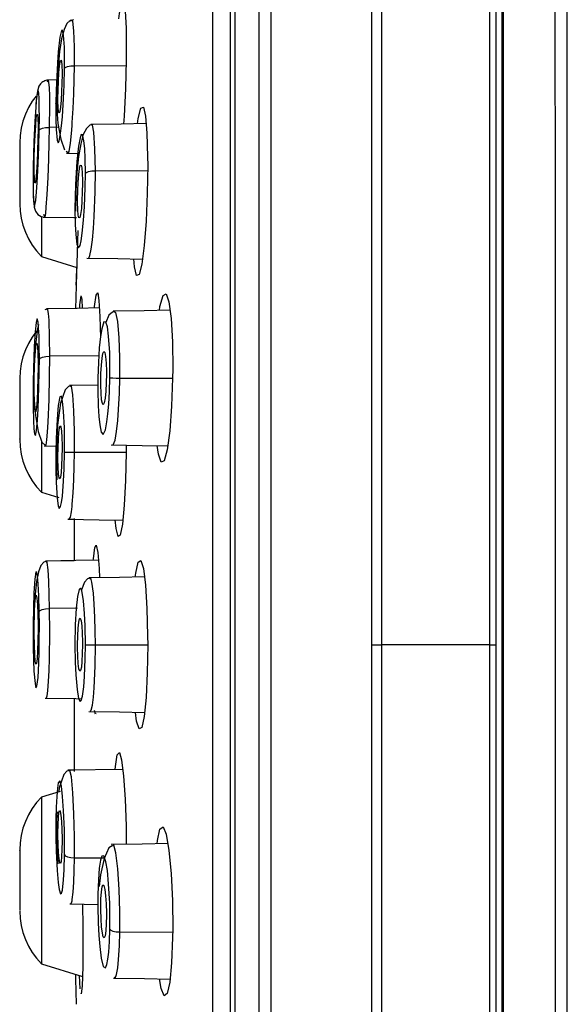
# Model space of a CAD drawing. Units: inches. Extents: x 954.4 to 966.3, y 88.3 to 94.9.
# Drawn here: x 963.1 to 963.7, y 91.8 to 92.9 of the extents above; entities that cross this region are included whole.
import ezdxf

# ---------------------------------------------------------------- set-up
doc = ezdxf.new("R2010")
doc.units = ezdxf.units.IN
doc.header["$MEASUREMENT"] = 0

msp = doc.modelspace()

# ---------------------------------------------------------------- linework, layer by layer
for points in [[(963.3808, 89.9885), (963.3808, 90.1734), (963.3808, 90.3602), (963.3808, 90.5488), (963.3808, 90.739), (963.3808, 90.9307), (963.3808, 91.1236), (963.3808, 91.3175), (963.3808, 91.5123), (963.3808, 91.7078), (963.3808, 91.9038), (963.3808, 92.1), (963.3808, 92.2963), (963.3808, 92.4926), (963.3808, 92.6885), (963.3808, 92.884), (963.3808, 93.0788), (963.3808, 93.2727), (963.3808, 93.4656), (963.3808, 93.6573), (963.3808, 93.8475), (963.3808, 94.0362), (963.3808, 94.223), (963.3808, 94.4078)], [(963.3949, 89.9865), (963.3949, 90.1715), (963.3949, 90.3585), (963.3949, 90.5473), (963.3949, 90.7377), (963.3949, 90.9295), (963.3949, 91.1226), (963.3949, 91.3167), (963.3949, 91.5117), (963.3949, 91.7074), (963.3949, 91.9035), (963.3949, 92.0999), (963.3949, 92.2964), (963.3949, 92.4929), (963.3949, 92.689), (963.3949, 92.8846), (963.3949, 93.0796), (963.3949, 93.2737), (963.3949, 93.4668), (963.3949, 93.6586), (963.3949, 93.849), (963.3949, 94.0378), (963.3949, 94.2248), (963.3949, 94.4099)], [(963.5117, 92.1982), (963.5117, 92.5742), (963.5117, 92.9488), (963.5117, 93.3208), (963.5117, 93.6888), (963.5117, 94.0514), (963.5117, 94.4074)], [(963.3531, 89.9983), (963.3531, 90.1823), (963.3531, 90.3683), (963.3531, 90.5561), (963.3531, 90.7455), (963.3531, 90.9363), (963.3531, 91.1284), (963.3531, 91.3214), (963.3531, 91.5154), (963.3531, 91.71), (963.3531, 91.9051), (963.3531, 92.1004), (963.3531, 92.2959), (963.3531, 92.4913), (963.3531, 92.6864), (963.3531, 92.881), (963.3531, 93.0749), (963.3531, 93.268), (963.3531, 93.46), (963.3531, 93.6509), (963.3531, 93.8402), (963.3531, 94.028), (963.3531, 94.2141), (963.3531, 94.3981)], [(963.3473, 94.3932), (963.3473, 94.0948), (963.3473, 93.7906), (963.3473, 93.4795), (963.3473, 93.1637), (963.3473, 92.8441), (963.3473, 92.5217), (963.3473, 92.1982), (963.3473, 91.8746), (963.3473, 91.5522), (963.3473, 91.2327), (963.3473, 90.9169), (963.3473, 90.6058), (963.3473, 90.3016), (963.3473, 90.0031)], [(963.6478, 94.3297), (963.6478, 93.9831), (963.6478, 93.6322), (963.6478, 93.2777), (963.6478, 92.9201), (963.6477, 92.5601), (963.6477, 92.1982)], [(963.6556, 92.1982), (963.6556, 92.3723), (963.6556, 92.5463), (963.6556, 92.72), (963.6556, 92.8599), (963.6556, 93.0908), (963.6556, 93.2592), (963.6556, 93.41), (963.6556, 93.4756), (963.6556, 93.541), (963.6556, 93.6063), (963.6556, 93.6714), (963.6556, 93.7363), (963.6556, 93.801), (963.6556, 93.8359), (963.6556, 93.8848), (963.6556, 93.9322), (963.6556, 93.9903), (963.6556, 94.0589), (963.6556, 94.1204), (963.6556, 94.1737), (963.6556, 94.2344), (963.6556, 94.285), (963.6556, 94.3256)], [(963.6619, 94.3007), (963.6619, 93.9615), (963.662, 93.6161), (963.662, 93.2655), (963.6621, 92.9114), (963.6621, 92.5552), (963.6621, 92.1982), (963.6621, 91.8411), (963.6621, 91.485), (963.662, 91.1308), (963.662, 90.7803), (963.6619, 90.4348), (963.6619, 90.0957)], [(963.6631, 94.296), (963.6632, 93.957), (963.6633, 93.6121), (963.6634, 93.2625), (963.6635, 92.9093), (963.6636, 92.5542), (963.6636, 92.1982), (963.6636, 91.8422), (963.6635, 91.487), (963.6634, 91.1339), (963.6633, 90.7842), (963.6632, 90.4393), (963.6631, 90.1004)], [(963.7379, 90.1492), (963.7377, 90.4803), (963.7377, 90.817), (963.7377, 91.1583), (963.7378, 91.503), (963.7379, 91.85), (963.738, 92.1982), (963.7379, 92.5463), (963.7378, 92.8933), (963.7377, 93.238), (963.7377, 93.5794), (963.7377, 93.9161), (963.7379, 94.2471)], [(963.5231, 92.1982), (963.5231, 92.2302), (963.5231, 92.2717), (963.5231, 92.3227), (963.5231, 92.3832), (963.5231, 92.4532), (963.5231, 92.5183), (963.5231, 92.5848), (963.5231, 92.6477), (963.5231, 92.707), (963.5231, 92.7627), (963.5231, 93.0441)], [(963.7237, 93.0325), (963.7237, 92.8981), (963.7238, 92.7474), (963.7238, 92.5806), (963.7239, 92.3974), (963.7239, 92.1982), (963.7239, 91.9847), (963.7238, 91.7901), (963.7238, 91.6144), (963.7237, 91.4577), (963.7237, 91.3832), (963.7237, 91.3138), (963.7237, 91.2496), (963.7236, 91.1906), (963.7236, 91.1125), (963.7235, 91.0131), (963.7235, 90.878), (963.7234, 90.7596), (963.7234, 90.6578), (963.7233, 90.5295), (963.7232, 90.3319), (963.7232, 90.1459)], [(963.2183, 92.9237), (963.219, 92.9297), (963.2216, 92.9416), (963.2239, 92.9426), (963.2257, 92.9326), (963.2268, 92.9127), (963.2271, 92.8852), (963.227, 92.8757)], [(963.3274, 90.6755), (963.3274, 90.7709), (963.3274, 90.8697), (963.3274, 90.9716), (963.3274, 91.0765), (963.3274, 91.184), (963.3274, 91.2939), (963.3274, 91.406), (963.3274, 91.5199), (963.3274, 91.6355), (963.3274, 91.7523), (963.3274, 91.8703), (963.3274, 91.989), (963.3274, 92.1082), (963.3274, 92.2277), (963.3274, 92.347), (963.3274, 92.466), (963.3274, 92.5844), (963.3274, 92.7019), (963.3274, 92.8181), (963.3274, 92.9329)], [(963.1636, 92.9222), (963.1619, 92.9218), (963.1582, 92.9182), (963.1549, 92.9112), (963.1521, 92.9005), (963.1498, 92.8858), (963.148, 92.8674), (963.1467, 92.8458), (963.1461, 92.8226)], [(963.1658, 92.9226), (963.1606, 92.9206)], [(963.1642, 92.9212), (963.1639, 92.9213)], [(963.167, 92.8692), (963.167, 92.8912), (963.1664, 92.9096), (963.1652, 92.9209), (963.1642, 92.9212)], [(963.1554, 92.866), (963.1555, 92.8792), (963.1553, 92.8908), (963.1545, 92.9048), (963.1533, 92.9107), (963.1519, 92.9103), (963.1502, 92.9025), (963.1482, 92.8855), (963.1473, 92.8725), (963.1464, 92.8571), (963.1458, 92.8411), (963.1454, 92.8254)], [(963.1526, 92.8591), (963.1525, 92.8492), (963.1521, 92.8389), (963.1515, 92.8293), (963.1508, 92.8214), (963.15, 92.8162), (963.1492, 92.8143), (963.1485, 92.8158), (963.1481, 92.8207), (963.1479, 92.8283), (963.1479, 92.8311), (963.148, 92.8409), (963.1484, 92.8513), (963.149, 92.8609), (963.1497, 92.8687), (963.1505, 92.874), (963.1513, 92.8759), (963.1519, 92.8744), (963.1524, 92.8695), (963.1526, 92.8619), (963.1526, 92.8591)], [(963.1554, 92.866), (963.1564, 92.8672), (963.159, 92.8683), (963.1628, 92.869), (963.167, 92.8692)], [(963.1588, 92.7694), (963.1588, 92.7693), (963.1597, 92.7678), (963.1608, 92.7698), (963.1624, 92.7794), (963.1636, 92.7907), (963.1643, 92.7995), (963.1644, 92.8021), (963.1645, 92.8028), (963.1645, 92.8031), (963.1645, 92.8032), (963.1645, 92.8032), (963.1645, 92.8032), (963.1645, 92.8033), (963.1655, 92.8196), (963.1662, 92.8367), (963.1667, 92.8535), (963.167, 92.8692)], [(963.167, 92.8692), (963.2269, 92.8695)], [(963.227, 92.8757), (963.2262, 92.843), (963.2246, 92.8107), (963.224, 92.8017)], [(963.1454, 92.8254), (963.1454, 92.8072), (963.1458, 92.7952), (963.1469, 92.7832), (963.1481, 92.78), (963.1492, 92.7817), (963.151, 92.7913), (963.152, 92.7997), (963.153, 92.81), (963.1543, 92.8313), (963.155, 92.8467), (963.1554, 92.866)], [(963.1375, 92.8526), (963.1351, 92.8525), (963.1326, 92.8518), (963.1315, 92.8512), (963.1304, 92.8505), (963.1293, 92.8498), (963.1284, 92.849), (963.1276, 92.8482), (963.1257, 92.8457), (963.124, 92.8398), (963.1224, 92.8255), (963.1221, 92.8216)], [(963.1472, 92.8529), (963.1356, 92.8527)], [(963.1472, 92.8529), (963.1356, 92.8527)], [(963.1357, 92.8506), (963.1365, 92.8527), (963.1371, 92.8501), (963.1376, 92.8438), (963.1379, 92.8345), (963.138, 92.8232), (963.1378, 92.7978)], [(963.1225, 92.8342), (963.1181, 92.8281), (963.1138, 92.8208), (963.1101, 92.8132), (963.1073, 92.8052), (963.1052, 92.797), (963.104, 92.7886), (963.1036, 92.7801)], [(963.1262, 92.7945), (963.1264, 92.8087), (963.1263, 92.8211), (963.1261, 92.831), (963.1257, 92.8378), (963.1251, 92.8409), (963.1244, 92.8408), (963.1232, 92.8334), (963.1221, 92.8216)], [(963.1221, 92.8216), (963.1221, 92.8211), (963.121, 92.8046), (963.12, 92.7813), (963.1195, 92.7668), (963.1192, 92.7527)], [(963.146, 92.824), (963.1454, 92.8254)], [(963.1461, 92.8239), (963.1479, 92.8023), (963.1512, 92.784), (963.1555, 92.7719)], [(963.24, 92.802), (963.2408, 92.808), (963.2438, 92.82), (963.2468, 92.8211), (963.2493, 92.811), (963.251, 92.7911), (963.2518, 92.7637), (963.2519, 92.7541)], [(963.121, 92.7334), (963.1206, 92.738), (963.1204, 92.7466), (963.1204, 92.7499), (963.1205, 92.7622), (963.1209, 92.7756), (963.1214, 92.7888), (963.1221, 92.8002), (963.1228, 92.8085), (963.1235, 92.8129)], [(963.1238, 92.8128), (963.1241, 92.8127), (963.1246, 92.8081), (963.1248, 92.7995), (963.1248, 92.7962)], [(963.1887, 92.801), (963.1847, 92.8003), (963.1808, 92.7967), (963.1772, 92.7896), (963.1742, 92.7789), (963.1718, 92.7641), (963.1699, 92.7456), (963.1687, 92.724), (963.1683, 92.7009)], [(963.2501, 92.8022), (963.2213, 92.8017), (963.1858, 92.8011)], [(963.1871, 92.8007), (963.1867, 92.8008)], [(963.1912, 92.7476), (963.1908, 92.773), (963.1895, 92.7922), (963.1878, 92.8004), (963.1871, 92.8007)], [(963.1191, 92.7302), (963.1193, 92.7176), (963.1199, 92.7088), (963.1209, 92.7062), (963.1222, 92.713), (963.1235, 92.7282), (963.1243, 92.7403), (963.1251, 92.7561), (963.1258, 92.7751), (963.1262, 92.7945)], [(963.1248, 92.7962), (963.1247, 92.784), (963.1243, 92.7705), (963.1238, 92.7574), (963.1231, 92.746), (963.1223, 92.7376), (963.1216, 92.7332), (963.1214, 92.7333)], [(963.1262, 92.7945), (963.1272, 92.7958), (963.1298, 92.7969), (963.1336, 92.7976), (963.1378, 92.7978)], [(963.1378, 92.7978), (963.1375, 92.7806), (963.1369, 92.7608), (963.1361, 92.7398), (963.1351, 92.7199), (963.134, 92.7054), (963.1333, 92.698), (963.1325, 92.6942), (963.1315, 92.6968)], [(963.1487, 92.7979), (963.1378, 92.7978)], [(963.1797, 92.7443), (963.1795, 92.7619), (963.1789, 92.7734), (963.178, 92.7821), (963.1763, 92.7891), (963.1749, 92.7894), (963.1735, 92.7858), (963.1717, 92.7761), (963.1697, 92.7581), (963.1689, 92.7453), (963.1682, 92.7316), (963.1678, 92.7175), (963.1676, 92.7037)], [(963.1036, 92.7801), (963.1036, 92.7774), (963.1036, 92.7698), (963.1036, 92.7583), (963.1036, 92.7447), (963.1036, 92.7312), (963.1036, 92.7197), (963.1036, 92.712), (963.1036, 92.7093)], [(963.1573, 92.7704), (963.1603, 92.7678)], [(963.1578, 92.7679), (963.1724, 92.7676)], [(963.1192, 92.7527), (963.1191, 92.731), (963.1191, 92.7302)], [(963.1706, 92.714), (963.1708, 92.7242), (963.1712, 92.7344), (963.1719, 92.7433), (963.1728, 92.75), (963.1738, 92.7538), (963.1747, 92.7541), (963.1755, 92.751), (963.176, 92.7447), (963.1763, 92.7361), (963.1763, 92.7331), (963.1761, 92.7229), (963.1757, 92.7127), (963.175, 92.7038), (963.1741, 92.697), (963.1731, 92.6933), (963.1722, 92.6929), (963.1714, 92.6961), (963.1709, 92.7023), (963.1706, 92.711), (963.1706, 92.714)], [(963.2519, 92.7541), (963.2514, 92.7215), (963.2499, 92.6892), (963.2477, 92.6608), (963.2449, 92.6394), (963.2418, 92.6274), (963.2389, 92.6263), (963.2364, 92.6363), (963.2356, 92.6453)], [(963.1676, 92.7037), (963.1679, 92.6854), (963.1686, 92.6736), (963.1699, 92.6623), (963.1718, 92.6583), (963.1735, 92.6609), (963.1748, 92.6665), (963.1761, 92.6751), (963.1776, 92.6903), (963.1787, 92.7056), (963.1795, 92.7282), (963.1797, 92.7443)], [(963.1797, 92.7443), (963.1808, 92.7455), (963.1833, 92.7466), (963.1871, 92.7473), (963.1912, 92.7476)], [(963.1836, 92.6463), (963.185, 92.6492), (963.1865, 92.6567), (963.1878, 92.6675), (963.189, 92.6805), (963.1899, 92.6947), (963.191, 92.723), (963.1912, 92.7476)], [(963.1912, 92.7476), (963.2518, 92.7479)], [(963.1191, 92.7302), (963.1192, 92.7208), (963.1203, 92.7055), (963.1219, 92.7006), (963.1247, 92.6969), (963.1285, 92.6946), (963.1326, 92.6939)], [(963.1036, 92.7093), (963.104, 92.7009), (963.1052, 92.6925), (963.1073, 92.6843), (963.1101, 92.6763), (963.1138, 92.6686), (963.1181, 92.6614), (963.1231, 92.6546), (963.1288, 92.6483)], [(963.1288, 92.6943), (963.1288, 92.6832), (963.1288, 92.6667), (963.1288, 92.655), (963.1288, 92.649), (963.1288, 92.6483)], [(963.1307, 92.6939), (963.1662, 92.6933), (963.1692, 92.6932)], [(963.1709, 92.6782), (963.1701, 92.6529), (963.1694, 92.6276), (963.169, 92.6157), (963.169, 92.615)], [(963.1288, 92.6483), (963.1696, 92.6354)], [(963.1813, 92.6463), (963.2171, 92.6457), (963.2456, 92.6452)], [(963.1833, 92.6465), (963.1836, 92.6463)], [(963.169, 92.615), (963.1692, 92.6224), (963.1696, 92.6354)], [(963.169, 92.615), (963.1687, 92.6003), (963.1684, 92.588)], [(963.1902, 92.5884), (963.1903, 92.5901), (963.1921, 92.6034), (963.1939, 92.6059), (963.1954, 92.5973), (963.1965, 92.5786), (963.197, 92.5539)], [(963.2655, 92.5856), (963.2661, 92.5904), (963.2696, 92.6031), (963.2731, 92.6049), (963.2763, 92.5956), (963.2789, 92.5763), (963.2804, 92.5491), (963.2808, 92.5174), (963.2807, 92.5073)], [(963.1731, 92.5881), (963.1733, 92.5923), (963.1746, 92.6027)], [(963.1748, 92.6018), (963.1756, 92.5984), (963.1761, 92.5881)], [(963.1364, 92.5874), (963.1328, 92.5864)], [(963.1959, 92.5885), (963.17, 92.588), (963.1345, 92.5874)], [(963.1698, 92.588), (963.1345, 92.5874)], [(963.1353, 92.587), (963.1354, 92.5869)], [(963.1354, 92.5869), (963.1359, 92.5865), (963.1366, 92.582), (963.1372, 92.5744), (963.1378, 92.5542), (963.138, 92.5326)], [(963.213, 92.5841), (963.211, 92.5837), (963.2069, 92.58), (963.2035, 92.5717)], [(963.2776, 92.5858), (963.2479, 92.5853), (963.212, 92.5847)], [(963.2137, 92.5835), (963.2132, 92.5835)], [(963.2195, 92.5073), (963.2195, 92.5311), (963.2188, 92.554), (963.2172, 92.5727), (963.2149, 92.5834), (963.2137, 92.5835)], [(963.1264, 92.5291), (963.1263, 92.5437), (963.126, 92.5563), (963.1255, 92.5656), (963.1249, 92.5721), (963.1238, 92.5758), (963.1226, 92.5718), (963.1214, 92.5609), (963.1204, 92.544), (963.1199, 92.5316), (963.1195, 92.5182), (963.1192, 92.5025), (963.1191, 92.4873)], [(963.208, 92.5075), (963.2081, 92.5225), (963.2078, 92.5367), (963.2066, 92.5558), (963.2051, 92.5667), (963.2034, 92.572), (963.2012, 92.5726), (963.1986, 92.5644), (963.1971, 92.5554), (963.1958, 92.5422), (963.1947, 92.5254), (963.1941, 92.5075)], [(963.123, 92.5615), (963.1181, 92.5548), (963.1138, 92.5475), (963.1101, 92.5399), (963.1073, 92.5319), (963.1052, 92.5237), (963.104, 92.5153), (963.1036, 92.5068)], [(963.1252, 92.5694), (963.1241, 92.5644), (963.1223, 92.5494), (963.1209, 92.5304), (963.1201, 92.5083), (963.1198, 92.4845)], [(963.1216, 92.468), (963.121, 92.4721), (963.1206, 92.4802), (963.1204, 92.4915), (963.1204, 92.4954), (963.1205, 92.5088), (963.1209, 92.5221), (963.1214, 92.5338), (963.1221, 92.5426), (963.1228, 92.5474)], [(963.1233, 92.5477), (963.1235, 92.5478), (963.1241, 92.5437), (963.1246, 92.5356), (963.1248, 92.5243), (963.1248, 92.5204)], [(963.2041, 92.512), (963.2039, 92.5017), (963.2034, 92.492), (963.2025, 92.484), (963.2015, 92.4785), (963.2004, 92.4763), (963.1993, 92.4776), (963.1984, 92.4822), (963.1978, 92.4897), (963.1975, 92.4992), (963.1975, 92.5023), (963.1977, 92.5127), (963.1982, 92.5224), (963.199, 92.5304), (963.2, 92.5358), (963.2011, 92.5381), (963.2022, 92.5368), (963.2031, 92.5321), (963.2038, 92.5246), (963.2041, 92.5152), (963.2041, 92.512)], [(963.1191, 92.4873), (963.1191, 92.4741), (963.1196, 92.4577), (963.1201, 92.4486), (963.1207, 92.4428), (963.1218, 92.4407), (963.1231, 92.4466), (963.1242, 92.4583), (963.125, 92.4715), (963.1259, 92.4962), (963.1263, 92.5155), (963.1264, 92.5291)], [(963.1264, 92.5291), (963.1273, 92.5304), (963.1299, 92.5315), (963.1337, 92.5323), (963.138, 92.5326)], [(963.138, 92.5326), (963.1378, 92.5091), (963.1372, 92.4824), (963.1362, 92.456), (963.1355, 92.4446), (963.1347, 92.4357), (963.1337, 92.4296), (963.1332, 92.4292)], [(963.196, 92.5329), (963.138, 92.5326)], [(963.1248, 92.5204), (963.1247, 92.507), (963.1243, 92.4937), (963.1238, 92.482), (963.1231, 92.4733), (963.1223, 92.4684), (963.1219, 92.4681)], [(963.1036, 92.5062), (963.1036, 92.5056), (963.1036, 92.4995), (963.1036, 92.4891)], [(963.1941, 92.5075), (963.1941, 92.4928), (963.1945, 92.4751), (963.1952, 92.4628), (963.1963, 92.453), (963.198, 92.4445), (963.2004, 92.4419), (963.2028, 92.4471), (963.2046, 92.4565), (963.2057, 92.4658), (963.2067, 92.4769), (963.2075, 92.4917), (963.208, 92.5075)], [(963.208, 92.5075), (963.2091, 92.5074), (963.2116, 92.5074), (963.2154, 92.5073), (963.2195, 92.5073)], [(963.2119, 92.43), (963.2141, 92.4351), (963.2159, 92.4454), (963.2172, 92.458), (963.2182, 92.4707), (963.2191, 92.4898), (963.2195, 92.5073)], [(963.2195, 92.5073), (963.2807, 92.5073)], [(963.2807, 92.5073), (963.2796, 92.4748), (963.2774, 92.4461), (963.2745, 92.4241), (963.271, 92.4114), (963.2675, 92.4096), (963.2642, 92.4189), (963.2629, 92.4289)], [(963.1639, 92.4985), (963.16, 92.4975), (963.1563, 92.4937), (963.1507, 92.478), (963.1474, 92.4526), (963.1465, 92.437), (963.1461, 92.42)], [(963.1948, 92.4991), (963.1614, 92.4986)], [(963.1627, 92.4974), (963.1625, 92.4971)], [(963.167, 92.4212), (963.167, 92.4456), (963.1664, 92.4691), (963.1652, 92.4879), (963.1634, 92.4979), (963.1627, 92.4974)], [(963.1036, 92.4891), (963.1036, 92.4761), (963.1036, 92.4623), (963.1036, 92.4499), (963.1036, 92.4408), (963.1036, 92.4364), (963.1036, 92.4367)], [(963.1198, 92.4858), (963.1218, 92.4638), (963.1251, 92.4452), (963.1293, 92.4328), (963.1337, 92.4286)], [(963.1554, 92.4213), (963.1555, 92.4357), (963.1553, 92.4494), (963.1545, 92.4688), (963.1533, 92.4802), (963.1519, 92.4864), (963.1502, 92.4855), (963.1482, 92.4753), (963.1473, 92.4653), (963.1464, 92.4521), (963.1458, 92.4371), (963.1454, 92.4213)], [(963.1526, 92.4259), (963.1525, 92.4156), (963.1521, 92.4059), (963.1515, 92.3979), (963.1508, 92.3925), (963.15, 92.3903), (963.1492, 92.3916), (963.1485, 92.3962), (963.1481, 92.4037), (963.1479, 92.4131), (963.1479, 92.4163), (963.148, 92.4266), (963.1484, 92.4363), (963.149, 92.4443), (963.1497, 92.4497), (963.1505, 92.4519), (963.1513, 92.4506), (963.1519, 92.4459), (963.1524, 92.4385), (963.1526, 92.4291), (963.1526, 92.4259)], [(963.1036, 92.4361), (963.104, 92.4276), (963.1052, 92.4192), (963.1073, 92.411), (963.1101, 92.403), (963.1138, 92.3954), (963.1181, 92.3881), (963.1231, 92.3813), (963.1288, 92.375)], [(963.1288, 92.4334), (963.1288, 92.4268), (963.1288, 92.4069), (963.1288, 92.3911), (963.1288, 92.3804), (963.1288, 92.3753), (963.1288, 92.375)], [(963.1318, 92.4286), (963.1463, 92.4284)], [(963.1332, 92.4292), (963.133, 92.4291)], [(963.2094, 92.4299), (963.2454, 92.4292), (963.2751, 92.4287)], [(963.2115, 92.4305), (963.2119, 92.43)], [(963.2271, 92.4296), (963.227, 92.4212), (963.2262, 92.3887), (963.2246, 92.3599), (963.2225, 92.3379), (963.22, 92.3253), (963.2175, 92.3235), (963.2152, 92.3328), (963.2142, 92.3428)], [(963.1454, 92.4213), (963.1454, 92.4011), (963.1458, 92.3863), (963.1469, 92.3682), (963.1481, 92.3591), (963.1492, 92.3559), (963.151, 92.3582), (963.152, 92.3631), (963.153, 92.3704), (963.1543, 92.3878), (963.155, 92.402), (963.1554, 92.4213)], [(963.1461, 92.4213), (963.1462, 92.4044), (963.1467, 92.3894)], [(963.1554, 92.4213), (963.1564, 92.4213), (963.159, 92.4212), (963.1628, 92.4212), (963.167, 92.4212)], [(963.1611, 92.3445), (963.1624, 92.3459), (963.1636, 92.3523), (963.1643, 92.3583), (963.1644, 92.3602), (963.1645, 92.3608), (963.1645, 92.361), (963.1645, 92.361), (963.1645, 92.3611), (963.1645, 92.3611), (963.1655, 92.3742), (963.1662, 92.3893), (963.1667, 92.4052), (963.167, 92.4212)], [(963.167, 92.4212), (963.227, 92.4212)], [(963.1288, 92.375), (963.1489, 92.3687)], [(963.1595, 92.3437), (963.1667, 92.3436)], [(963.1595, 92.3437), (963.1955, 92.3431), (963.223, 92.3426)], [(963.1604, 92.3442), (963.1621, 92.3437)], [(963.161, 92.3443), (963.1611, 92.3445)], [(963.1667, 92.3445), (963.1667, 92.3223), (963.1667, 92.2966)], [(963.1667, 92.3444), (963.1667, 92.3314), (963.1667, 92.2966)], [(963.1888, 92.296), (963.1889, 92.2978), (963.1905, 92.311), (963.1923, 92.3136), (963.1941, 92.305), (963.1955, 92.2864), (963.1959, 92.2758)], [(963.1947, 92.2961), (963.1687, 92.2957), (963.1333, 92.2951)], [(963.2375, 92.2765), (963.238, 92.2813), (963.2408, 92.294), (963.2438, 92.2958), (963.2468, 92.2866), (963.2493, 92.2673), (963.251, 92.2402), (963.2518, 92.2084), (963.2519, 92.1982)], [(963.1352, 92.2951), (963.1315, 92.294), (963.1282, 92.2901), (963.1253, 92.2828), (963.1231, 92.2716), (963.1215, 92.2566), (963.1204, 92.2377), (963.1199, 92.2156), (963.12, 92.192)], [(963.1667, 92.2956), (963.1333, 92.2951)], [(963.1343, 92.2945), (963.1351, 92.2934), (963.1361, 92.285), (963.1369, 92.2718), (963.1375, 92.2563), (963.1378, 92.2402)], [(963.1262, 92.2366), (963.1258, 92.2548), (963.125, 92.2687), (963.1243, 92.2773), (963.1235, 92.2819), (963.1222, 92.2825), (963.121, 92.2743), (963.1199, 92.2584), (963.1194, 92.2413), (963.1191, 92.2209), (963.1192, 92.1948)], [(963.1865, 92.2756), (963.1823, 92.2746), (963.1785, 92.2708), (963.1751, 92.2617)], [(963.248, 92.2767), (963.2191, 92.2762), (963.1836, 92.2756)], [(963.1852, 92.2747), (963.1849, 92.2745)], [(963.1912, 92.1982), (963.1911, 92.2143), (963.1907, 92.2302), (963.19, 92.2451), (963.189, 92.258), (963.1873, 92.2707), (963.1858, 92.2752), (963.1852, 92.2747)], [(963.1797, 92.1982), (963.1794, 92.2201), (963.1787, 92.2342), (963.1775, 92.2489), (963.1754, 92.261), (963.174, 92.2637), (963.1723, 92.2622), (963.1705, 92.2542), (963.169, 92.2404), (963.168, 92.2211), (963.1676, 92.1982)], [(963.1223, 92.1755), (963.1216, 92.1791), (963.121, 92.1868), (963.1206, 92.1978), (963.1204, 92.2107), (963.1204, 92.215), (963.1205, 92.2283), (963.1209, 92.2403), (963.1214, 92.2495), (963.1221, 92.2548)], [(963.1227, 92.2555), (963.1228, 92.2558), (963.1235, 92.2522), (963.1241, 92.2445), (963.1246, 92.2336), (963.1248, 92.2206), (963.1248, 92.2164)], [(963.1262, 92.2366), (963.1272, 92.2379), (963.1297, 92.239), (963.1336, 92.2399), (963.1378, 92.2402)], [(963.1378, 92.2402), (963.138, 92.2123), (963.1376, 92.1823), (963.1372, 92.1681), (963.1366, 92.1555), (963.1359, 92.1453), (963.1351, 92.1387), (963.1342, 92.1363)], [(963.1707, 92.2404), (963.1378, 92.2402)], [(963.1192, 92.1948), (963.1196, 92.1802), (963.1201, 92.1675), (963.1213, 92.1531), (963.1224, 92.1482), (963.1236, 92.1501), (963.1248, 92.16), (963.1257, 92.1767), (963.1261, 92.1897), (963.1263, 92.2039), (963.1264, 92.2208), (963.1262, 92.2366)], [(963.1706, 92.1982), (963.1708, 92.2084), (963.1712, 92.2174), (963.1719, 92.2243), (963.1728, 92.2283), (963.1738, 92.2289), (963.1747, 92.226), (963.1755, 92.2199), (963.176, 92.2114), (963.1763, 92.2014), (963.1763, 92.1982), (963.1761, 92.188), (963.1757, 92.1789), (963.175, 92.172), (963.1741, 92.1681), (963.1731, 92.1675), (963.1722, 92.1704), (963.1714, 92.1764), (963.1709, 92.185), (963.1706, 92.1949), (963.1706, 92.1982)], [(963.1248, 92.2164), (963.1247, 92.203), (963.1243, 92.1911), (963.1238, 92.1819), (963.1231, 92.1765), (963.1226, 92.1758)], [(963.1676, 92.1982), (963.1679, 92.1778), (963.1686, 92.1632), (963.17, 92.1464), (963.1718, 92.1358), (963.1735, 92.1325), (963.1749, 92.1337), (963.1762, 92.1384), (963.1777, 92.1492), (963.1787, 92.1613), (963.1795, 92.1818), (963.1797, 92.1982)], [(963.1797, 92.1982), (963.1808, 92.1982), (963.1833, 92.1982), (963.1871, 92.1982), (963.1912, 92.1982)], [(963.1852, 92.121), (963.1865, 92.1225), (963.1878, 92.1283), (963.189, 92.1372), (963.1899, 92.1483), (963.1909, 92.1735), (963.1912, 92.1982)], [(963.1912, 92.1982), (963.2519, 92.1982)], [(963.2519, 92.1982), (963.2514, 92.1657), (963.2499, 92.137), (963.2477, 92.115), (963.2449, 92.1024), (963.2418, 92.1005), (963.2389, 92.1097), (963.2376, 92.1198)], [(963.5117, 92.1982), (963.5177, 92.1982), (963.5231, 92.1982)], [(963.5117, 89.9889), (963.5117, 90.345), (963.5117, 90.7076), (963.5117, 91.0755), (963.5117, 91.4475), (963.5117, 91.8222), (963.5117, 92.1982)], [(963.6477, 92.1982), (963.5231, 92.1982)], [(963.5231, 91.6336), (963.5231, 91.9158), (963.5231, 92.1982)], [(963.6477, 92.1982), (963.6505, 92.1982), (963.6528, 92.1982), (963.6545, 92.1982), (963.6556, 92.1982)], [(963.6477, 92.1982), (963.6477, 91.8362), (963.6478, 91.4762), (963.6478, 91.1187), (963.6478, 90.7642), (963.6478, 90.4133), (963.6478, 90.0666)], [(963.6556, 90.6635), (963.6556, 90.6996), (963.6556, 90.7424), (963.6556, 90.7918), (963.6556, 90.8478), (963.6556, 90.9304), (963.6556, 91.0024), (963.6556, 91.0283), (963.6556, 91.0524), (963.6556, 91.0748), (963.6556, 91.0956), (963.6556, 91.1146), (963.6556, 91.1445), (963.6556, 91.1884), (963.6556, 91.2461), (963.6556, 91.3179), (963.6556, 91.3974), (963.6556, 91.4582), (963.6556, 91.5917), (963.6556, 91.7198), (963.6556, 91.9589), (963.6556, 92.1982)], [(963.133, 92.1363), (963.1667, 92.1357)], [(963.133, 92.1363), (963.1685, 92.1357), (963.1747, 92.1356)], [(963.1342, 92.1368), (963.1341, 92.1367)], [(963.1667, 92.1351), (963.1667, 92.1282), (963.1667, 92.0884), (963.1667, 92.0514)], [(963.1667, 92.1351), (963.1667, 92.114), (963.1667, 92.074), (963.1667, 92.0514)], [(963.1835, 92.1208), (963.2193, 92.1202), (963.2481, 92.1196)], [(963.1916, 92.1185), (963.1912, 92.1178), (963.1903, 92.1221)], [(963.2141, 92.0536), (963.2144, 92.0572), (963.2165, 92.0705), (963.219, 92.0731), (963.2216, 92.0646), (963.2239, 92.0459), (963.2257, 92.0192), (963.2268, 91.9877), (963.227, 91.9668)], [(963.1621, 92.0526), (963.1582, 92.0515), (963.1547, 92.0478), (963.1494, 92.0323), (963.1489, 92.0277)], [(963.2229, 92.0537), (963.1595, 92.0526)], [(963.1667, 92.0527), (963.1595, 92.0526)], [(963.1612, 92.0518), (963.1608, 92.0511)], [(963.167, 91.9513), (963.167, 91.9757), (963.1664, 92.002), (963.1652, 92.0266), (963.1634, 92.0451), (963.1616, 92.0524), (963.1612, 92.0518)], [(963.1554, 91.9548), (963.1555, 91.969), (963.1553, 91.9835), (963.1545, 92.0062), (963.1533, 92.0221), (963.1519, 92.0343), (963.1502, 92.0404), (963.1482, 92.038), (963.1473, 92.032), (963.1464, 92.0223), (963.1458, 92.0098), (963.1454, 91.9954)], [(963.1506, 92.0282), (963.1288, 92.0213)], [(963.1288, 92.0213), (963.1231, 92.0151), (963.1181, 92.0082), (963.1138, 92.001), (963.1101, 91.9933), (963.1073, 91.9854), (963.1052, 91.9771), (963.104, 91.9687), (963.1036, 91.9603)], [(963.1288, 92.0213), (963.1288, 92.021), (963.1288, 92.016), (963.1288, 92.0052), (963.1288, 91.9894), (963.1288, 91.9696), (963.1288, 91.9469), (963.1288, 91.9229), (963.1288, 91.899), (963.1288, 91.8767)], [(963.147, 92.0045), (963.1461, 91.9956)], [(963.1526, 91.9704), (963.1525, 91.9607), (963.1521, 91.9525), (963.1515, 91.9469), (963.1508, 91.9445), (963.15, 91.9456), (963.1492, 91.95), (963.1485, 91.9573), (963.1481, 91.9666), (963.1479, 91.9769), (963.1479, 91.9801), (963.148, 91.9899), (963.1484, 91.998), (963.149, 92.0036), (963.1497, 92.006), (963.1505, 92.005), (963.1513, 92.0005), (963.1519, 91.9933), (963.1524, 91.9839), (963.1526, 91.9737), (963.1526, 91.9704)], [(963.1462, 91.9969), (963.146, 91.9967), (963.1454, 91.9954)], [(963.1454, 91.9954), (963.1454, 91.9752), (963.1458, 91.9589), (963.1469, 91.9365), (963.1481, 91.9224), (963.1492, 91.9146), (963.151, 91.9094), (963.152, 91.9103), (963.153, 91.9138), (963.1543, 91.9258), (963.155, 91.9373), (963.1554, 91.9548)], [(963.1461, 91.9969), (963.1462, 91.9799), (963.1467, 91.9626), (963.1478, 91.9458), (963.148, 91.9446)], [(963.2628, 91.9674), (963.2632, 91.9711), (963.2661, 91.9844), (963.2696, 91.987), (963.2731, 91.9785), (963.2763, 91.9598), (963.2789, 91.9331), (963.2804, 91.9014), (963.2808, 91.8685), (963.2807, 91.8587)], [(963.2108, 91.9652), (963.2069, 91.9626), (963.2015, 91.9503), (963.1972, 91.9316), (963.1957, 91.9179)], [(963.275, 91.9676), (963.2453, 91.9671), (963.2094, 91.9665)], [(963.2115, 91.9653), (963.2109, 91.9651)], [(963.2195, 91.8652), (963.2195, 91.889), (963.2188, 91.9145), (963.2172, 91.9385), (963.2149, 91.9571), (963.2125, 91.9657), (963.2115, 91.9653)], [(963.1036, 91.9597), (963.1036, 91.96), (963.1036, 91.9555), (963.1036, 91.9464), (963.1036, 91.9341), (963.1036, 91.9203), (963.1036, 91.9072)], [(963.1554, 91.9548), (963.1564, 91.9535), (963.159, 91.9524), (963.1628, 91.9516), (963.167, 91.9513)], [(963.208, 91.8686), (963.2081, 91.8834), (963.2078, 91.8985), (963.2066, 91.9212), (963.2051, 91.9364), (963.2034, 91.9466), (963.2012, 91.9535), (963.1986, 91.9532), (963.1971, 91.9484), (963.1958, 91.9391), (963.1947, 91.9255), (963.1941, 91.9092)], [(963.1627, 91.8982), (963.1636, 91.8988), (963.1643, 91.9015), (963.1644, 91.9025), (963.1645, 91.9028), (963.1645, 91.9029), (963.1645, 91.9029), (963.1645, 91.903), (963.1645, 91.903), (963.1655, 91.9115), (963.1662, 91.9231), (963.1667, 91.9366), (963.167, 91.9513)], [(963.167, 91.9513), (963.2018, 91.9511)], [(963.2041, 91.8843), (963.2039, 91.8745), (963.2034, 91.8664), (963.2025, 91.8608), (963.2015, 91.8583), (963.2004, 91.8594), (963.1993, 91.8638), (963.1984, 91.8711), (963.1978, 91.8805), (963.1975, 91.8908), (963.1975, 91.894), (963.1977, 91.9038), (963.1982, 91.9119), (963.199, 91.9176), (963.2, 91.92), (963.2011, 91.919), (963.2022, 91.9145), (963.2031, 91.9072), (963.2038, 91.8979), (963.2041, 91.8875), (963.2041, 91.8843)], [(963.1941, 91.9092), (963.1941, 91.8947), (963.1945, 91.8758), (963.1952, 91.8613), (963.1963, 91.8484), (963.198, 91.8348), (963.2004, 91.8253), (963.2028, 91.8235), (963.2046, 91.8276), (963.2057, 91.8336), (963.2067, 91.8418), (963.2075, 91.8542), (963.208, 91.8686)], [(963.1036, 91.9072), (963.1036, 91.8968), (963.1036, 91.8907), (963.1036, 91.8901)], [(963.1615, 91.8978), (963.1948, 91.8972)], [(963.1623, 91.8983), (963.1624, 91.898), (963.1627, 91.8982)], [(963.1765, 91.8975), (963.1767, 91.8711), (963.1768, 91.8588)], [(963.1036, 91.8895), (963.104, 91.881), (963.1052, 91.8727), (963.1073, 91.8645), (963.1101, 91.8565), (963.1138, 91.8488), (963.1181, 91.8415), (963.1231, 91.8347), (963.1288, 91.8284)], [(963.1288, 91.8767), (963.1288, 91.8574), (963.1288, 91.8424), (963.1288, 91.8326), (963.1288, 91.8285), (963.1288, 91.8284)], [(963.208, 91.8686), (963.2091, 91.8674), (963.2116, 91.8663), (963.2154, 91.8655), (963.2195, 91.8652)], [(963.2137, 91.8122), (963.2141, 91.8118), (963.2159, 91.8159), (963.2172, 91.8237), (963.2182, 91.8332), (963.2191, 91.8491), (963.2195, 91.8652)], [(963.2195, 91.8652), (963.2808, 91.8648)], [(963.1768, 91.8588), (963.1766, 91.825), (963.1759, 91.8023), (963.1749, 91.7934), (963.1748, 91.794)], [(963.2807, 91.8587), (963.2796, 91.8296), (963.2774, 91.8071), (963.2745, 91.7938), (963.271, 91.7912), (963.2675, 91.7996), (963.2656, 91.8108)], [(963.1288, 91.8284), (963.1762, 91.8135)], [(963.1683, 91.816), (963.1684, 91.8108), (963.1687, 91.7961), (963.169, 91.7814)], [(963.1737, 91.7992), (963.1727, 91.8146)], [(963.2121, 91.8117), (963.248, 91.8111), (963.2777, 91.8105)], [(963.213, 91.8129), (963.2137, 91.8122)]]:
    msp.add_lwpolyline(points)

doc.saveas('drawing.dxf')
